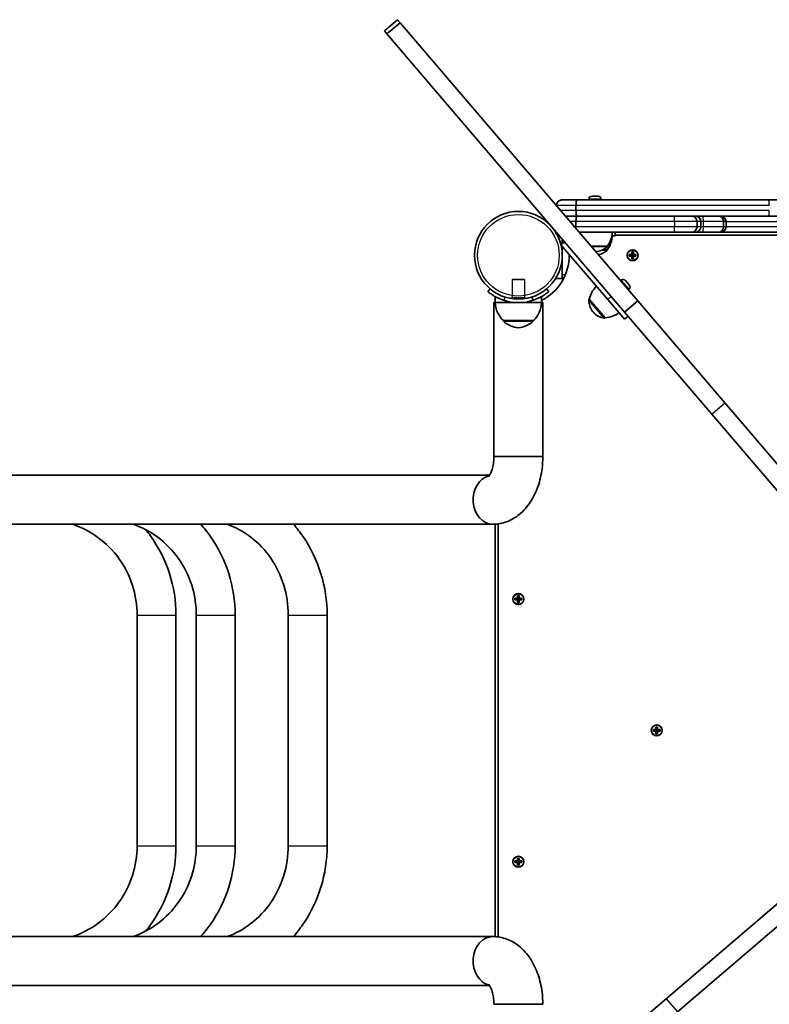
# Model space of a CAD drawing. Units: millimetres. Extents: x -3594 to 3804, y -2853 to 3150.
# Drawn here: x -1852 to -1202, y 781 to 1634 of the extents above; entities that cross this region are included whole.
import ezdxf

# ---------------------------------------------------------------- set-up
doc = ezdxf.new("R2010")
doc.units = ezdxf.units.MM
doc.linetypes.add('DOUBLE_DASH_CHAIN', pattern=[1.2403, 0.6614, -0.0827, 0.1654, -0.0827, 0.1654, -0.0827])
for name, color, linetype, lineweight in [('Odniesienie (ISO)', 7, 'DOUBLE_DASH_CHAIN', 25), ('Widoczne (ISO)', 7, 'Continuous', 35), ('Widoczne wąskie (ISO)', 7, 'Continuous', 25)]:
    doc.layers.add(name, color=color, linetype=linetype, lineweight=lineweight)

msp = doc.modelspace()

# ---------------------------------------------------------------- linework, layer by layer
at = {"layer": 'Odniesienie (ISO)', "ltscale": 0.224353}
for p, q in [((-1424.52, 1409.45), (-1425.02, 1408.95)), ((-1414.62, 1409.45), (-1414.12, 1408.95))]:
    msp.add_line(p, q, dxfattribs=at)
at = {"layer": 'Odniesienie (ISO)', "ltscale": 6.902233}
for p, q in [((-1414.12, 1408.95), (-1425.02, 1408.95)), ((-1425.02, 1393.6), (-1414.12, 1393.6))]:
    msp.add_line(p, q, dxfattribs=at)
at = {"layer": 'Odniesienie (ISO)', "ltscale": 4.872356}
for p, q in [((-1425.02, 1408.95), (-1425.02, 1393.6)), ((-1414.12, 1408.95), (-1414.12, 1393.6))]:
    msp.add_line(p, q, dxfattribs=at)
at = {"layer": 'Odniesienie (ISO)', "ltscale": 4.936121}
msp.add_line((-1424.52, 1409.45), (-1414.62, 1409.45), dxfattribs=at)
at = {"layer": 'Odniesienie (ISO)', "ltscale": 0.246798}
for p, q in [((-1425.02, 1393.6), (-1425.57, 1393.05)), ((-1414.12, 1393.6), (-1413.57, 1393.05))]:
    msp.add_line(p, q, dxfattribs=at)
at = {"layer": 'Odniesienie (ISO)', "ltscale": 7.598789}
for p, q in [((-1425.57, 1393.05), (-1413.57, 1393.05)), ((-1425.57, 1392.95), (-1413.57, 1392.95))]:
    msp.add_line(p, q, dxfattribs=at)
at = {"layer": 'Odniesienie (ISO)', "ltscale": 0.031642}
for p, q in [((-1425.57, 1393.05), (-1425.57, 1392.95)), ((-1413.57, 1393.05), (-1413.57, 1392.95))]:
    msp.add_line(p, q, dxfattribs=at)
at = {"layer": 'Widoczne (ISO)'}
for p, q in [((-1535.76, 1624.63), (-1524.36, 1634.38)), ((-1533.49, 1621.98), (-1522.09, 1631.73)), ((-1522.09, 1631.73), (-1524.36, 1634.38)), ((-1316.05, 1390.62), (-1522.09, 1631.73)), ((-1533.49, 1621.98), (-1535.76, 1624.63)), ((-1327.45, 1380.87), (-1533.49, 1621.98)), ((-1368.58, 1478.1), (-1381.77, 1478.1)), ((-1202.59, 1478.1), (-1368.58, 1478.1)), ((-1358.27, 1478.84), (-1358.27, 1478.1)), ((-1355.71, 1481.4), (-1355.47, 1481.4)), ((-1355.47, 1481.4), (-1355.21, 1481.4)), ((-1355.21, 1481.4), (-1353.28, 1481.4)), ((-1352.77, 1481.4), (-1350.83, 1481.4)), ((-1350.83, 1481.4), (-1350.58, 1481.4)), ((-1350.58, 1481.4), (-1350.33, 1481.4)), ((-1347.77, 1478.84), (-1347.77, 1478.1)), ((-1189.36, 1478.1), (-1202.59, 1478.1)), ((-1386.52, 1473.09), (-1386.52, 1473.35)), ((-1369.61, 1468.85), (-1369.61, 1473.35)), ((-1368.61, 1464.1), (-1378.85, 1464.1)), ((-1297.07, 1464.1), (-1368.61, 1464.1)), ((-1297.07, 1464.1), (-1202.59, 1464.1)), ((-1261.71, 1461.1), (-1261.02, 1461.1)), ((-1202.59, 1464.1), (-1189.36, 1464.1)), ((-1369.64, 1454.85), (-1369.64, 1459.35)), ((-1264.62, 1454.85), (-1264.62, 1459.35)), ((-1261.37, 1454.85), (-1261.37, 1459.35)), ((-1241.55, 1454.85), (-1241.55, 1459.35)), ((-1239.51, 1454.85), (-1239.51, 1459.35)), ((-1385.52, 1447.1), (-1385.52, 1448.83)), ((-1384.05, 1447.1), (-1385.52, 1447.1)), ((-1381.52, 1440.28), (-1381.52, 1444.15)), ((-1366.88, 1450.1), (-1284.35, 1450.1)), ((-1338.39, 1447.1), (-1335.52, 1447.1)), ((-1335.52, 1447.1), (-1335.52, 1450.1)), ((-679.72, 1447.6), (-1335.52, 1447.6)), ((-1284.35, 1450.1), (-1269.37, 1450.1)), ((-1269.37, 1450.1), (-1269.32, 1450.1)), ((-1269.32, 1450.1), (-1266.12, 1450.1)), ((-1266.12, 1450.1), (-1259.59, 1450.1)), ((-1259.59, 1450.1), (-1246.27, 1450.1)), ((-1246.27, 1450.1), (-1246.26, 1450.1)), ((-1246.26, 1450.1), (-1246.25, 1450.1)), ((-1246.25, 1450.1), (-1244.26, 1450.1)), ((-769.13, 1450.1), (-1244.26, 1450.1)), ((-1379.61, 1441.91), (-1382.65, 1439.31)), ((-1382.65, 1439.31), (-1342.04, 1391.79)), ((-1381.52, 1413.1), (-1381.52, 1437.99)), ((-1356.63, 1438.1), (-1342.37, 1438.1)), ((-1345.89, 1435.1), (-1342.37, 1435.1)), ((-1342.37, 1438.1), (-1342.37, 1438.04)), ((-1342.37, 1435.1), (-1342.37, 1435.04)), ((-1375.52, 1430.97), (-1375.52, 1430.1)), ((-1323.46, 1430.8), (-1321.22, 1430.8)), ((-1323.46, 1429.4), (-1323.46, 1430.8)), ((-1321.22, 1429.4), (-1323.46, 1429.4)), ((-1323.27, 1429.59), (-1323.27, 1430.61)), ((-1321.22, 1430.6), (-1323.27, 1430.6)), ((-1323.27, 1429.6), (-1321.22, 1429.6)), ((-1321.27, 1429.6), (-1321.27, 1430.6)), ((-1321.22, 1430.8), (-1321.22, 1433.04)), ((-1321.22, 1433.04), (-1319.82, 1433.04)), ((-1321.22, 1430.6), (-1321.12, 1430.7)), ((-1321.22, 1427.16), (-1321.22, 1429.4)), ((-1319.82, 1427.16), (-1321.22, 1427.16)), ((-1320.01, 1432.85), (-1321.03, 1432.85)), ((-1320.01, 1427.35), (-1321.03, 1427.35)), ((-1321.02, 1432.85), (-1321.02, 1430.8)), ((-1321.02, 1430.85), (-1320.02, 1430.85)), ((-1321.02, 1429.4), (-1321.02, 1427.35)), ((-1321.02, 1429.35), (-1320.02, 1429.35)), ((-1320.02, 1430.8), (-1320.02, 1432.85)), ((-1320.02, 1427.35), (-1320.02, 1429.4)), ((-1319.82, 1429.6), (-1319.92, 1429.5)), ((-1319.82, 1433.04), (-1319.82, 1430.8)), ((-1319.82, 1430.8), (-1317.58, 1430.8)), ((-1317.77, 1430.6), (-1319.82, 1430.6)), ((-1319.82, 1429.6), (-1317.77, 1429.6)), ((-1317.58, 1429.4), (-1319.82, 1429.4)), ((-1319.82, 1429.4), (-1319.82, 1427.16)), ((-1319.77, 1429.6), (-1319.77, 1430.6)), ((-1317.77, 1429.59), (-1317.77, 1430.61)), ((-1317.58, 1430.8), (-1317.58, 1429.4)), ((-1387.2, 1410.1), (-1380.32, 1410.1)), ((-1381.52, 1410.1), (-1381.52, 1413.1)), ((-1444.03, 1400.95), (-1445.96, 1398.66)), ((-1393.19, 1398.66), (-1395.11, 1400.95)), ((-1330.45, 1408.61), (-1331.01, 1408.13)), ((-1326.84, 1408.32), (-1326.77, 1408.25)), ((-1326.77, 1408.25), (-1326.65, 1408.11)), ((-1326.65, 1408.11), (-1325.52, 1406.78)), ((-1325.52, 1406.78), (-1325.19, 1406.4)), ((-1325.19, 1406.4), (-1323.84, 1404.81)), ((-1323.63, 1400.62), (-1324.19, 1400.14)), ((-1323.84, 1404.81), (-1323.82, 1404.8)), ((-1323.77, 1404.73), (-1323.82, 1404.8)), ((-1323.82, 1404.8), (-1323.82, 1404.8)), ((-1323.77, 1404.73), (-1323.63, 1404.57)), ((-1323.77, 1404.73), (-1323.77, 1404.73)), ((-1323.63, 1404.57), (-1323.34, 1404.23)), ((-1439.57, 1389.05), (-1439.57, 1394.25)), ((-1399.57, 1389.05), (-1399.57, 1394.25)), ((-1358.09, 1392.09), (-1358.13, 1392.05)), ((-1358.09, 1392.09), (-1344.25, 1375.9)), ((-1327.43, 1374.69), (-1342.04, 1391.79)), ((-1439.57, 1389.05), (-1440.77, 1389.05)), ((-1440.77, 1389.05), (-1440.77, 1255.65)), ((-1439.57, 1389.05), (-1419.57, 1389.05)), ((-1419.57, 1389.05), (-1399.57, 1389.05)), ((-1398.37, 1389.05), (-1399.57, 1389.05)), ((-1398.37, 1389.05), (-1398.37, 1255.65)), ((-1327.45, 1380.87), (-1316.05, 1390.62)), ((-1240.44, 1302.14), (-1316.05, 1390.62)), ((-1354.89, 1381.19), (-1354.52, 1380.75)), ((-1344.25, 1375.9), (-1344.3, 1375.86)), ((-1251.84, 1292.39), (-1327.45, 1380.87)), ((-1324.39, 1377.29), (-1327.43, 1374.69)), ((-1432.57, 1373.55), (-1406.57, 1373.55)), ((-1432.57, 1373.55), (-1432.57, 1373.49)), ((-1406.57, 1373.55), (-1406.57, 1373.49)), ((-1046.81, 1075.56), (-1240.44, 1302.14)), ((-1058.21, 1065.81), (-1251.84, 1292.39)), ((-1398.37, 1255.65), (-1440.77, 1255.65)), ((-1440.77, 1255.65), (-1398.37, 1255.65)), ((-1444.65, 1239.35), (-2072.98, 1239.35)), ((-2072.98, 1196.95), (-1441.67, 1196.95)), ((-1439.57, 1197.02), (-1439.57, 839.29)), ((-1437.07, 1197.26), (-1437.07, 839.04)), ((-1422.51, 1132.75), (-1420.27, 1132.75)), ((-1422.51, 1131.35), (-1422.51, 1132.75)), ((-1420.27, 1131.35), (-1422.51, 1131.35)), ((-1422.32, 1131.54), (-1422.32, 1132.56)), ((-1420.27, 1132.55), (-1422.32, 1132.55)), ((-1422.32, 1131.55), (-1420.27, 1131.55)), ((-1420.32, 1131.55), (-1420.32, 1132.55)), ((-1420.27, 1132.75), (-1420.27, 1134.99)), ((-1420.27, 1134.99), (-1418.87, 1134.99)), ((-1420.27, 1132.55), (-1420.17, 1132.65)), ((-1420.27, 1129.11), (-1420.27, 1131.35)), ((-1418.87, 1129.11), (-1420.27, 1129.11)), ((-1419.06, 1134.8), (-1420.08, 1134.8)), ((-1419.06, 1129.3), (-1420.08, 1129.3)), ((-1420.07, 1134.8), (-1420.07, 1132.75)), ((-1420.07, 1132.8), (-1419.07, 1132.8)), ((-1420.07, 1131.35), (-1420.07, 1129.3)), ((-1420.07, 1131.3), (-1419.07, 1131.3)), ((-1419.07, 1132.75), (-1419.07, 1134.8)), ((-1419.07, 1129.3), (-1419.07, 1131.35)), ((-1418.87, 1131.55), (-1418.97, 1131.45)), ((-1418.87, 1134.99), (-1418.87, 1132.75)), ((-1418.87, 1132.75), (-1416.63, 1132.75)), ((-1416.82, 1132.55), (-1418.87, 1132.55)), ((-1418.87, 1131.55), (-1416.82, 1131.55)), ((-1416.63, 1131.35), (-1418.87, 1131.35)), ((-1418.87, 1131.35), (-1418.87, 1129.11)), ((-1418.82, 1131.55), (-1418.82, 1132.55)), ((-1416.82, 1131.54), (-1416.82, 1132.56)), ((-1416.63, 1132.75), (-1416.63, 1131.35)), ((-1750.16, 1118.15), (-1750.16, 918.15)), ((-1716.46, 1118.15), (-1716.46, 918.15)), ((-1698.84, 1118.15), (-1698.84, 918.15)), ((-1665.14, 1118.15), (-1665.14, 918.15)), ((-1619.12, 1118.15), (-1619.12, 918.15)), ((-1585.42, 1118.15), (-1585.42, 918.15)), ((-1302.51, 1018.85), (-1300.27, 1018.85)), ((-1302.51, 1017.45), (-1302.51, 1018.85)), ((-1300.27, 1017.45), (-1302.51, 1017.45)), ((-1302.32, 1017.64), (-1302.32, 1018.66)), ((-1300.27, 1018.65), (-1302.32, 1018.65)), ((-1302.32, 1017.65), (-1300.27, 1017.65)), ((-1300.32, 1017.65), (-1300.32, 1018.65)), ((-1300.27, 1018.85), (-1300.27, 1021.09)), ((-1300.27, 1021.09), (-1298.87, 1021.09)), ((-1300.27, 1018.65), (-1300.17, 1018.75)), ((-1300.27, 1015.21), (-1300.27, 1017.45)), ((-1299.06, 1020.9), (-1300.08, 1020.9)), ((-1300.07, 1020.9), (-1300.07, 1018.85)), ((-1300.07, 1018.9), (-1299.07, 1018.9)), ((-1300.07, 1017.45), (-1300.07, 1015.4)), ((-1300.07, 1017.4), (-1299.07, 1017.4)), ((-1299.07, 1018.85), (-1299.07, 1020.9)), ((-1299.07, 1015.4), (-1299.07, 1017.45)), ((-1298.87, 1017.65), (-1298.97, 1017.55)), ((-1298.87, 1021.09), (-1298.87, 1018.85)), ((-1298.87, 1018.85), (-1296.63, 1018.85)), ((-1296.82, 1018.65), (-1298.87, 1018.65)), ((-1298.87, 1017.65), (-1296.82, 1017.65)), ((-1296.63, 1017.45), (-1298.87, 1017.45)), ((-1298.87, 1017.45), (-1298.87, 1015.21)), ((-1298.82, 1017.65), (-1298.82, 1018.65)), ((-1296.82, 1017.64), (-1296.82, 1018.66)), ((-1296.63, 1018.85), (-1296.63, 1017.45)), ((-1298.87, 1015.21), (-1300.27, 1015.21)), ((-1299.06, 1015.4), (-1300.08, 1015.4)), ((-1291.42, 785.5), (-1073.56, 971.67)), ((-1281.67, 774.1), (-1063.82, 960.27)), ((-1422.51, 904.95), (-1420.27, 904.95)), ((-1422.51, 903.55), (-1422.51, 904.95)), ((-1420.27, 904.95), (-1420.27, 907.19)), ((-1420.27, 907.19), (-1418.87, 907.19)), ((-1419.06, 907), (-1420.08, 907)), ((-1420.07, 907), (-1420.07, 904.95)), ((-1420.07, 905), (-1419.07, 905)), ((-1419.07, 904.95), (-1419.07, 907)), ((-1418.87, 907.19), (-1418.87, 904.95)), ((-1418.87, 904.95), (-1416.63, 904.95)), ((-1416.63, 904.95), (-1416.63, 903.55)), ((-1420.27, 903.55), (-1422.51, 903.55)), ((-1422.32, 903.74), (-1422.32, 904.76)), ((-1420.27, 904.75), (-1422.32, 904.75)), ((-1422.32, 903.75), (-1420.27, 903.75)), ((-1420.32, 903.75), (-1420.32, 904.75)), ((-1420.27, 904.75), (-1420.17, 904.85)), ((-1420.27, 901.31), (-1420.27, 903.55)), ((-1418.87, 901.31), (-1420.27, 901.31)), ((-1419.06, 901.5), (-1420.08, 901.5)), ((-1420.07, 903.55), (-1420.07, 901.5)), ((-1420.07, 903.5), (-1419.07, 903.5)), ((-1419.07, 901.5), (-1419.07, 903.55)), ((-1418.87, 903.75), (-1418.97, 903.65)), ((-1416.82, 904.75), (-1418.87, 904.75)), ((-1418.87, 903.75), (-1416.82, 903.75)), ((-1416.63, 903.55), (-1418.87, 903.55)), ((-1418.87, 903.55), (-1418.87, 901.31)), ((-1418.82, 903.75), (-1418.82, 904.75)), ((-1416.82, 903.74), (-1416.82, 904.76)), ((-1441.67, 839.35), (-2072.98, 839.35)), ((-2072.98, 796.95), (-1444.65, 796.95)), ((-1379.9, 709.89), (-1291.42, 785.5)), ((-1440.77, 780.65), (-1398.37, 780.65))]:
    msp.add_line(p, q, dxfattribs=at)
for centre, radius in [((-1419.57, 1430.1), 38.05), ((-1320.52, 1430.1), 4.75), ((-1419.57, 1132.05), 4.75), ((-1299.57, 1018.15), 4.75), ((-1419.57, 904.25), 4.75)]:
    msp.add_circle(centre, radius, dxfattribs=at)
for centre, radius, start, end in [((-1355.71, 1478.84), 2.56, 90, 180), ((-1350.33, 1478.84), 2.56, 0, 90), ((-1269.37, 1459.35), 4.75, 0, 90), ((-1266.12, 1459.35), 4.75, 0, 90), ((-1244.26, 1459.35), 4.75, 0, 90), ((-1269.37, 1454.85), 4.75, 270, 0), ((-1266.12, 1454.85), 4.75, 270, 0), ((-1244.26, 1454.85), 4.75, 270, 0), ((-1359.99, 1451.28), 22, 323.21087, 356.93797), ((-1359.99, 1448.28), 22, 323.21087, 356.93797), ((-1352.73, 1448.45), 15, 270.31258, 311.95918), ((-1352.73, 1445.45), 15, 279.48036, 311.95918), ((-1343.37, 1438.04), 1, 311.95918, 0), ((-1343.37, 1435.04), 1, 311.95918, 0), ((-1419.57, 1430.1), 44.05, 297.00251, 0), ((-1328.78, 1406.66), 2.56, 40.516, 130.516), ((-1336.62, 1387.26), 22, 133.57803, 167.30513), ((-1325.29, 1402.57), 2.56, 310.516, 40.516), ((-1357.48, 1391.29), 1, 130.516, 178.55682), ((-1417.58, 1389.65), 22, 181.56575, 227.04335), ((-1419.57, 1430.1), 41.05, 251.4327, 288.5673), ((-1421.56, 1389.65), 22, 312.95665, 358.43425), ((-1343.49, 1390.94), 15, 178.55682, 220.516), ((-1343.11, 1390.5), 15, 220.516, 262.47518), ((-1344.95, 1376.62), 1, 262.47518, 310.516), ((-1345.68, 1397.85), 22, 273.72687, 307.45397), ((-1431.57, 1373.49), 1, 180, 228.25686), ((-1417.59, 1389.16), 22, 228.25686, 264.83211), ((-1421.55, 1389.16), 22, 275.16789, 311.74314), ((-1407.57, 1373.49), 1, 311.74314, 0)]:
    msp.add_arc(centre, radius, start, end, dxfattribs=at)
for centre, major_axis, ratio, start_param, end_param in [((-1246.26, 1459.35), (0, -4.75), 0.993112, 1.570796, 3.141593), ((-1246.26, 1454.85), (0, 4.75), 0.993112, 3.141593, 4.712389), ((-1441.67, 1218.15), (0, 21.2), 0.807884, 0.190361, 3.141772), ((-1441.67, 1218.15), (0, -21.2), 0.807884, 3.332175, 6.283185), ((-1441.67, 818.15), (0, 21.2), 0.807884, 6.283006, 9.234417), ((-1441.67, 818.15), (0, -21.2), 0.807884, 3.141593, 6.092603)]:
    msp.add_ellipse(centre, major_axis=major_axis, ratio=ratio, start_param=start_param, end_param=end_param, dxfattribs=at)
for points, knots in [([(-1381.77, 1478.1), (-1381.79, 1478.1), (-1381.81, 1478.1), (-1382.14, 1478.1), (-1382.46, 1478.06), (-1383.08, 1477.93), (-1383.39, 1477.83), (-1384.24, 1477.45), (-1384.75, 1477.1), (-1385.6, 1476.23), (-1385.94, 1475.71), (-1386.4, 1474.58), (-1386.52, 1473.97), (-1386.52, 1473.35)], [-0.0055736, -0.0055736, -0.0055736, -0.0055736, 0, 0, 0.0954761, 0.0954761, 0.1923167, 0.1923167, 0.375701, 0.375701, 0.5593291, 0.5593291, 0.7439505, 0.7439505, 0.7439505, 0.7439505]), ([(-1368.58, 1478.1), (-1368.58, 1478.1), (-1368.58, 1478.1), (-1368.66, 1478.1), (-1368.73, 1478.06), (-1368.87, 1477.92), (-1368.94, 1477.82), (-1369.12, 1477.44), (-1369.23, 1477.09), (-1369.41, 1476.21), (-1369.48, 1475.7), (-1369.58, 1474.57), (-1369.61, 1473.97), (-1369.61, 1473.35)], [-0.0045773, -0.0045773, -0.0045773, -0.0045773, 0, 0, 0.0981523, 0.0981523, 0.1975474, 0.1975474, 0.3801102, 0.3801102, 0.56225, 0.56225, 0.7460918, 0.7460918, 0.7460918, 0.7460918]), ([(-1369.61, 1468.85), (-1369.61, 1468.24), (-1369.58, 1467.63), (-1369.48, 1466.5), (-1369.41, 1465.99), (-1369.23, 1465.12), (-1369.12, 1464.77), (-1368.94, 1464.38), (-1368.87, 1464.28), (-1368.73, 1464.14), (-1368.66, 1464.11), (-1368.58, 1464.1), (-1368.58, 1464.1), (-1368.58, 1464.1)], [0, 0, 0, 0, 0.1837945, 0.1837945, 0.3658876, 0.3658876, 0.5484035, 0.5484035, 0.6477731, 0.6477731, 0.7459002, 0.7459002, 0.7504763, 0.7504763, 0.7504763, 0.7504763]), ([(-1368.61, 1464.1), (-1368.61, 1464.1), (-1368.62, 1464.1), (-1368.7, 1464.1), (-1368.77, 1464.06), (-1368.91, 1463.91), (-1368.99, 1463.8), (-1369.17, 1463.41), (-1369.27, 1463.05), (-1369.45, 1462.19), (-1369.52, 1461.69), (-1369.61, 1460.57), (-1369.64, 1459.96), (-1369.64, 1459.35)], [-0.0055274, -0.0055274, -0.0055274, -0.0055274, 0, 0, 0.1004983, 0.1004983, 0.2034386, 0.2034386, 0.3828065, 0.3828065, 0.5620344, 0.5620344, 0.745093, 0.745093, 0.745093, 0.745093]), ([(-1445.96, 1398.66), (-1445.96, 1398.66), (-1445.89, 1398.6), (-1445.6, 1398.36), (-1445.37, 1398.17), (-1444.77, 1397.7), (-1444.4, 1397.4), (-1443.51, 1396.75), (-1443, 1396.39), (-1441.87, 1395.63), (-1441.21, 1395.21), (-1439.76, 1394.35), (-1438.95, 1393.9), (-1437.25, 1393.04), (-1436.35, 1392.62), (-1434.5, 1391.85), (-1433.56, 1391.5), (-1432.64, 1391.19)], [4.78935, 4.78935, 4.78935, 4.78935, 5.072119, 5.072119, 5.354888, 5.354888, 5.637657, 5.637657, 5.920426, 5.920426, 6.211438, 6.211438, 6.502449, 6.502449, 6.793461, 6.793461, 7.084472, 7.084472, 7.084472, 7.084472]), ([(-1406.5, 1391.19), (-1405.58, 1391.5), (-1404.64, 1391.85), (-1402.8, 1392.62), (-1401.89, 1393.04), (-1400.19, 1393.9), (-1399.39, 1394.35), (-1397.93, 1395.21), (-1397.27, 1395.63), (-1396.15, 1396.39), (-1395.64, 1396.75), (-1394.75, 1397.4), (-1394.37, 1397.7), (-1393.77, 1398.17), (-1393.55, 1398.36), (-1393.25, 1398.6), (-1393.19, 1398.66), (-1393.19, 1398.66)], [2.492856, 2.492856, 2.492856, 2.492856, 2.783868, 2.783868, 3.074879, 3.074879, 3.36589, 3.36589, 3.656902, 3.656902, 3.939671, 3.939671, 4.22244, 4.22244, 4.505209, 4.505209, 4.787979, 4.787979, 4.787979, 4.787979]), ([(-1445.5, 1238.28), (-1445.5, 1238.28), (-1445.46, 1238.32), (-1445.2, 1238.6), (-1444.87, 1238.99), (-1444.11, 1240.21), (-1443.67, 1241.03), (-1442.79, 1243.12), (-1442.35, 1244.4), (-1441.57, 1247.38), (-1441.25, 1249.08), (-1440.87, 1252.42), (-1440.77, 1254.04), (-1440.77, 1255.65)], [3.610464, 3.610464, 3.610464, 3.610464, 3.704899, 3.704899, 3.8968, 3.8968, 4.089467, 4.089467, 4.296087, 4.296087, 4.518776, 4.518776, 4.712389, 4.712389, 4.712389, 4.712389]), ([(-1441.67, 1196.95), (-1437.56, 1196.95), (-1433.45, 1197.72), (-1425.65, 1200.58), (-1422.02, 1202.75), (-1414.99, 1208.41), (-1411.84, 1212.09), (-1406.39, 1220.36), (-1404.19, 1225.03), (-1400.85, 1234.78), (-1399.7, 1239.87), (-1398.59, 1248.55), (-1398.37, 1252.1), (-1398.37, 1255.65)], [3.141593, 3.141593, 3.141593, 3.141593, 3.354302, 3.354302, 3.585286, 3.585286, 3.871076, 3.871076, 4.185235, 4.185235, 4.499395, 4.499395, 4.712389, 4.712389, 4.712389, 4.712389]), ([(-1806.16, 1196.95), (-1798.3, 1194.28), (-1790.84, 1190.39), (-1777.16, 1180.36), (-1770.99, 1174.13), (-1760.84, 1160.04), (-1756.87, 1152.18), (-1751.53, 1135.6), (-1750.16, 1126.88), (-1750.16, 1118.15)], [3.467046, 3.467046, 3.467046, 3.467046, 3.769911, 3.769911, 4.08407, 4.08407, 4.39823, 4.39823, 4.712389, 4.712389, 4.712389, 4.712389]), ([(-1753.66, 1196.95), (-1746.02, 1194.29), (-1738.76, 1190.44), (-1725.38, 1180.46), (-1719.33, 1174.24), (-1709.36, 1160.16), (-1705.45, 1152.28), (-1700.19, 1135.66), (-1698.84, 1126.91), (-1698.84, 1118.15)], [3.468167, 3.468167, 3.468167, 3.468167, 3.769911, 3.769911, 4.08407, 4.08407, 4.39823, 4.39823, 4.712389, 4.712389, 4.712389, 4.712389]), ([(-1695.02, 1196.95), (-1692.1, 1193.68), (-1689.37, 1190.25), (-1679.83, 1176.76), (-1674.36, 1165.74), (-1667.02, 1142.53), (-1665.14, 1130.34), (-1665.14, 1118.15)], [3.9703594, 3.9703594, 3.9703594, 3.9703594, 4.0840704, 4.0840704, 4.3982297, 4.3982297, 4.712389, 4.712389, 4.712389, 4.712389]), ([(-1672.12, 1196.95), (-1664.81, 1194.32), (-1657.86, 1190.52), (-1644.96, 1180.62), (-1639.08, 1174.43), (-1629.39, 1160.34), (-1625.57, 1152.45), (-1620.44, 1135.75), (-1619.12, 1126.95), (-1619.12, 1118.15)], [3.470039, 3.470039, 3.470039, 3.470039, 3.769911, 3.769911, 4.08407, 4.08407, 4.39823, 4.39823, 4.712389, 4.712389, 4.712389, 4.712389]), ([(-1614.59, 1196.95), (-1611.69, 1193.63), (-1608.98, 1190.13), (-1599.66, 1176.58), (-1594.36, 1165.58), (-1587.24, 1142.44), (-1585.42, 1130.3), (-1585.42, 1118.15)], [3.9683293, 3.9683293, 3.9683293, 3.9683293, 4.0840704, 4.0840704, 4.3982297, 4.3982297, 4.712389, 4.712389, 4.712389, 4.712389]), ([(-1742.7, 1192.18), (-1741.27, 1190.42), (-1739.89, 1188.62), (-1731.44, 1176.88), (-1725.87, 1165.85), (-1718.38, 1142.59), (-1716.46, 1130.37), (-1716.46, 1118.15)], [4.0256042, 4.0256042, 4.0256042, 4.0256042, 4.0840704, 4.0840704, 4.3982297, 4.3982297, 4.712389, 4.712389, 4.712389, 4.712389]), ([(-1750.16, 918.15), (-1750.16, 909.43), (-1751.53, 900.71), (-1756.87, 884.12), (-1760.84, 876.26), (-1770.99, 862.18), (-1777.16, 855.95), (-1790.84, 845.91), (-1798.3, 842.03), (-1806.16, 839.35)], [4.712389, 4.712389, 4.712389, 4.712389, 5.026548, 5.026548, 5.340708, 5.340708, 5.654867, 5.654867, 5.957732, 5.957732, 5.957732, 5.957732]), ([(-1698.84, 918.15), (-1698.84, 909.4), (-1700.19, 900.65), (-1705.45, 884.02), (-1709.36, 876.15), (-1719.33, 862.06), (-1725.38, 855.85), (-1738.76, 845.87), (-1746.02, 842.01), (-1753.66, 839.35)], [4.712389, 4.712389, 4.712389, 4.712389, 5.026548, 5.026548, 5.340708, 5.340708, 5.654867, 5.654867, 5.956611, 5.956611, 5.956611, 5.956611]), ([(-1716.46, 918.15), (-1716.46, 905.93), (-1718.38, 893.71), (-1725.87, 870.46), (-1731.44, 859.43), (-1739.89, 847.69), (-1741.27, 845.88), (-1742.7, 844.12)], [4.712389, 4.712389, 4.712389, 4.712389, 5.0265482, 5.0265482, 5.3407075, 5.3407075, 5.3991738, 5.3991738, 5.3991738, 5.3991738]), ([(-1665.14, 918.15), (-1665.14, 905.96), (-1667.02, 893.77), (-1674.36, 870.56), (-1679.83, 859.54), (-1689.37, 846.06), (-1692.1, 842.62), (-1695.02, 839.35)], [4.712389, 4.712389, 4.712389, 4.712389, 5.0265482, 5.0265482, 5.3407075, 5.3407075, 5.4544186, 5.4544186, 5.4544186, 5.4544186]), ([(-1619.12, 918.15), (-1619.12, 909.37), (-1620.43, 900.6), (-1625.55, 883.92), (-1629.35, 876.03), (-1639.04, 861.93), (-1644.91, 855.73), (-1657.82, 845.81), (-1664.79, 841.99), (-1672.12, 839.35)], [4.712389, 4.712389, 4.712389, 4.712389, 5.025728, 5.025728, 5.339887, 5.339887, 5.654046, 5.654046, 5.954739, 5.954739, 5.954739, 5.954739]), ([(-1585.42, 918.15), (-1585.42, 906.01), (-1587.24, 893.87), (-1594.36, 870.72), (-1599.66, 859.72), (-1608.98, 846.18), (-1611.69, 842.68), (-1614.59, 839.35)], [4.712389, 4.712389, 4.712389, 4.712389, 5.0265482, 5.0265482, 5.3407075, 5.3407075, 5.4564487, 5.4564487, 5.4564487, 5.4564487]), ([(-1441.67, 839.35), (-1437.56, 839.35), (-1433.45, 838.58), (-1425.65, 835.72), (-1422.02, 833.55), (-1414.99, 827.89), (-1411.84, 824.22), (-1406.39, 815.95), (-1404.19, 811.27), (-1400.85, 801.52), (-1399.7, 796.44), (-1398.59, 787.75), (-1398.37, 784.2), (-1398.37, 780.65)], [3.141593, 3.141593, 3.141593, 3.141593, 3.354302, 3.354302, 3.585286, 3.585286, 3.871076, 3.871076, 4.185235, 4.185235, 4.499395, 4.499395, 4.712389, 4.712389, 4.712389, 4.712389]), ([(-1445.5, 798.03), (-1445.5, 798.03), (-1445.46, 797.99), (-1445.2, 797.71), (-1444.87, 797.32), (-1444.11, 796.1), (-1443.67, 795.27), (-1442.79, 793.19), (-1442.35, 791.9), (-1441.57, 788.93), (-1441.25, 787.22), (-1440.87, 783.88), (-1440.77, 782.27), (-1440.77, 780.65)], [3.610464, 3.610464, 3.610464, 3.610464, 3.704899, 3.704899, 3.8968, 3.8968, 4.089467, 4.089467, 4.296087, 4.296087, 4.518776, 4.518776, 4.712389, 4.712389, 4.712389, 4.712389])]:
    msp.add_open_spline(points, degree=3, knots=knots, dxfattribs=at)
for points in [[(-1355.21, 1481.4), (-1355.34, 1481.4), (-1355.48, 1481.4), (-1355.62, 1481.38)], [(-1355.62, 1481.38), (-1355.57, 1481.4), (-1355.52, 1481.4), (-1355.47, 1481.4)], [(-1353.02, 1481.38), (-1353.11, 1481.4), (-1353.2, 1481.4), (-1353.28, 1481.4)], [(-1352.77, 1481.4), (-1352.85, 1481.4), (-1352.94, 1481.4), (-1353.02, 1481.38)], [(-1350.42, 1481.38), (-1350.56, 1481.4), (-1350.7, 1481.4), (-1350.83, 1481.4)], [(-1350.58, 1481.4), (-1350.53, 1481.4), (-1350.48, 1481.4), (-1350.42, 1481.38)], [(-1261.02, 1461.1), (-1261.38, 1461.4), (-1261.77, 1461.7), (-1262.17, 1461.98)], [(-1369.64, 1454.85), (-1369.64, 1454.31), (-1369.62, 1453.77), (-1369.58, 1453.26)], [(-1323.27, 1430.61), (-1323.34, 1430.67), (-1323.4, 1430.74), (-1323.46, 1430.8)], [(-1323.27, 1429.59), (-1323.34, 1429.53), (-1323.4, 1429.47), (-1323.46, 1429.4)], [(-1321.22, 1433.04), (-1321.16, 1432.98), (-1321.09, 1432.92), (-1321.03, 1432.85)], [(-1321.22, 1430.8), (-1321.19, 1430.77), (-1321.16, 1430.74), (-1321.12, 1430.7)], [(-1321.22, 1429.4), (-1321.19, 1429.44), (-1321.16, 1429.47), (-1321.12, 1429.5)], [(-1321.03, 1427.35), (-1321.09, 1427.29), (-1321.16, 1427.23), (-1321.22, 1427.16)], [(-1319.82, 1433.04), (-1319.89, 1432.98), (-1319.95, 1432.92), (-1320.01, 1432.85)], [(-1320.01, 1427.35), (-1319.95, 1427.29), (-1319.89, 1427.23), (-1319.82, 1427.16)], [(-1319.82, 1430.8), (-1319.86, 1430.77), (-1319.89, 1430.74), (-1319.92, 1430.7)], [(-1319.82, 1429.4), (-1319.86, 1429.44), (-1319.89, 1429.47), (-1319.92, 1429.5)], [(-1317.58, 1430.8), (-1317.65, 1430.74), (-1317.71, 1430.67), (-1317.77, 1430.61)], [(-1317.58, 1429.4), (-1317.65, 1429.47), (-1317.71, 1429.53), (-1317.77, 1429.59)], [(-1326.92, 1408.39), (-1326.86, 1408.35), (-1326.82, 1408.3), (-1326.77, 1408.25)], [(-1326.65, 1408.11), (-1326.73, 1408.2), (-1326.82, 1408.3), (-1326.92, 1408.39)], [(-1325.4, 1406.61), (-1325.44, 1406.67), (-1325.48, 1406.73), (-1325.52, 1406.78)], [(-1325.19, 1406.4), (-1325.25, 1406.47), (-1325.32, 1406.54), (-1325.4, 1406.61)], [(-1323.59, 1404.49), (-1323.67, 1404.6), (-1323.75, 1404.71), (-1323.84, 1404.81)], [(-1323.63, 1404.57), (-1323.61, 1404.55), (-1323.6, 1404.52), (-1323.59, 1404.49)], [(-1422.32, 1132.56), (-1422.39, 1132.62), (-1422.45, 1132.69), (-1422.51, 1132.75)], [(-1422.32, 1131.54), (-1422.39, 1131.48), (-1422.45, 1131.42), (-1422.51, 1131.35)], [(-1420.27, 1134.99), (-1420.21, 1134.93), (-1420.14, 1134.87), (-1420.08, 1134.8)], [(-1420.27, 1132.75), (-1420.24, 1132.72), (-1420.21, 1132.69), (-1420.17, 1132.65)], [(-1420.27, 1131.35), (-1420.24, 1131.39), (-1420.21, 1131.42), (-1420.17, 1131.45)], [(-1420.08, 1129.3), (-1420.14, 1129.24), (-1420.21, 1129.18), (-1420.27, 1129.11)], [(-1418.87, 1134.99), (-1418.94, 1134.93), (-1419, 1134.87), (-1419.06, 1134.8)], [(-1419.06, 1129.3), (-1419, 1129.24), (-1418.94, 1129.18), (-1418.87, 1129.11)], [(-1418.87, 1132.75), (-1418.91, 1132.72), (-1418.94, 1132.69), (-1418.97, 1132.65)], [(-1418.87, 1131.35), (-1418.91, 1131.39), (-1418.94, 1131.42), (-1418.97, 1131.45)], [(-1416.63, 1132.75), (-1416.7, 1132.69), (-1416.76, 1132.62), (-1416.82, 1132.56)], [(-1416.63, 1131.35), (-1416.7, 1131.42), (-1416.76, 1131.48), (-1416.82, 1131.54)], [(-1302.32, 1018.66), (-1302.39, 1018.72), (-1302.45, 1018.79), (-1302.51, 1018.85)], [(-1302.32, 1017.64), (-1302.39, 1017.58), (-1302.45, 1017.52), (-1302.51, 1017.45)], [(-1300.27, 1021.09), (-1300.21, 1021.03), (-1300.14, 1020.97), (-1300.08, 1020.9)], [(-1300.27, 1018.85), (-1300.24, 1018.82), (-1300.21, 1018.79), (-1300.17, 1018.75)], [(-1300.27, 1017.45), (-1300.24, 1017.49), (-1300.21, 1017.52), (-1300.17, 1017.55)], [(-1298.87, 1021.09), (-1298.94, 1021.03), (-1299, 1020.97), (-1299.06, 1020.9)], [(-1298.87, 1018.85), (-1298.91, 1018.82), (-1298.94, 1018.79), (-1298.97, 1018.75)], [(-1298.87, 1017.45), (-1298.91, 1017.49), (-1298.94, 1017.52), (-1298.97, 1017.55)], [(-1296.63, 1018.85), (-1296.7, 1018.79), (-1296.76, 1018.72), (-1296.82, 1018.66)], [(-1296.63, 1017.45), (-1296.7, 1017.52), (-1296.76, 1017.58), (-1296.82, 1017.64)], [(-1300.08, 1015.4), (-1300.14, 1015.34), (-1300.21, 1015.28), (-1300.27, 1015.21)], [(-1299.06, 1015.4), (-1299, 1015.34), (-1298.94, 1015.28), (-1298.87, 1015.21)], [(-1422.32, 904.76), (-1422.39, 904.82), (-1422.45, 904.89), (-1422.51, 904.95)], [(-1420.27, 907.19), (-1420.21, 907.13), (-1420.14, 907.07), (-1420.08, 907)], [(-1420.27, 904.95), (-1420.24, 904.92), (-1420.21, 904.89), (-1420.17, 904.85)], [(-1418.87, 907.19), (-1418.94, 907.13), (-1419, 907.07), (-1419.06, 907)], [(-1418.87, 904.95), (-1418.91, 904.92), (-1418.94, 904.89), (-1418.97, 904.85)], [(-1416.63, 904.95), (-1416.7, 904.89), (-1416.76, 904.82), (-1416.82, 904.76)], [(-1422.32, 903.74), (-1422.39, 903.68), (-1422.45, 903.62), (-1422.51, 903.55)], [(-1420.27, 903.55), (-1420.24, 903.59), (-1420.21, 903.62), (-1420.17, 903.65)], [(-1420.08, 901.5), (-1420.14, 901.44), (-1420.21, 901.38), (-1420.27, 901.31)], [(-1419.06, 901.5), (-1419, 901.44), (-1418.94, 901.38), (-1418.87, 901.31)], [(-1418.87, 903.55), (-1418.91, 903.59), (-1418.94, 903.62), (-1418.97, 903.65)], [(-1416.63, 903.55), (-1416.7, 903.62), (-1416.76, 903.68), (-1416.82, 903.74)]]:
    msp.add_open_spline(points, degree=3, dxfattribs=at)
for points, weights in [([(-1321.22, 1429.6), (-1321.17, 1429.55), (-1321.12, 1429.5)], [1, 0.999996409343, 0.999996436386]), ([(-1321.02, 1430.8), (-1321.07, 1430.75), (-1321.12, 1430.7)], [1, 0.999996409341, 0.999996436384]), ([(-1321.12, 1429.5), (-1321.07, 1429.45), (-1321.02, 1429.4)], [0.999996436385, 0.999996409341, 1]), ([(-1319.92, 1430.7), (-1319.97, 1430.75), (-1320.02, 1430.8)], [0.999996436383, 0.99999640934, 1]), ([(-1320.02, 1429.4), (-1319.97, 1429.45), (-1319.92, 1429.5)], [1, 0.999996409341, 0.999996436384]), ([(-1319.82, 1430.6), (-1319.87, 1430.65), (-1319.92, 1430.7)], [1, 0.999996409343, 0.999996436386]), ([(-1420.27, 1131.55), (-1420.22, 1131.5), (-1420.17, 1131.45)], [1, 0.999996409343, 0.999996436386]), ([(-1420.07, 1132.75), (-1420.12, 1132.7), (-1420.17, 1132.65)], [1, 0.999996409341, 0.999996436384]), ([(-1420.17, 1131.45), (-1420.12, 1131.4), (-1420.07, 1131.35)], [0.999996436385, 0.999996409341, 1]), ([(-1418.97, 1132.65), (-1419.02, 1132.7), (-1419.07, 1132.75)], [0.999996436383, 0.99999640934, 1]), ([(-1419.07, 1131.35), (-1419.02, 1131.4), (-1418.97, 1131.45)], [1, 0.999996409341, 0.999996436384]), ([(-1418.87, 1132.55), (-1418.92, 1132.6), (-1418.97, 1132.65)], [1, 0.999996409343, 0.999996436386]), ([(-1300.27, 1017.65), (-1300.22, 1017.6), (-1300.17, 1017.55)], [1, 0.999996409343, 0.999996436386]), ([(-1300.07, 1018.85), (-1300.12, 1018.8), (-1300.17, 1018.75)], [1, 0.999996409341, 0.999996436384]), ([(-1300.17, 1017.55), (-1300.12, 1017.5), (-1300.07, 1017.45)], [0.999996436385, 0.999996409341, 1]), ([(-1298.97, 1018.75), (-1299.02, 1018.8), (-1299.07, 1018.85)], [0.999996436383, 0.99999640934, 1]), ([(-1299.07, 1017.45), (-1299.02, 1017.5), (-1298.97, 1017.55)], [1, 0.999996409341, 0.999996436384]), ([(-1298.87, 1018.65), (-1298.92, 1018.7), (-1298.97, 1018.75)], [1, 0.999996409343, 0.999996436386]), ([(-1420.07, 904.95), (-1420.12, 904.9), (-1420.17, 904.85)], [1, 0.999996409341, 0.999996436384]), ([(-1418.97, 904.85), (-1419.02, 904.9), (-1419.07, 904.95)], [0.999996436383, 0.99999640934, 1]), ([(-1420.27, 903.75), (-1420.22, 903.7), (-1420.17, 903.65)], [1, 0.999996409343, 0.999996436386]), ([(-1420.17, 903.65), (-1420.12, 903.6), (-1420.07, 903.55)], [0.999996436385, 0.999996409341, 1]), ([(-1419.07, 903.55), (-1419.02, 903.6), (-1418.97, 903.65)], [1, 0.999996409341, 0.999996436384]), ([(-1418.87, 904.75), (-1418.92, 904.8), (-1418.97, 904.85)], [1, 0.999996409343, 0.999996436386])]:
    msp.add_rational_spline(points, weights, degree=2, dxfattribs=at)
at = {"layer": 'Widoczne wąskie (ISO)'}
for p, q in [((-1347.77, 1478.84), (-1358.27, 1478.84)), ((-1369.61, 1473.35), (-1386.52, 1473.35)), ((-1369.61, 1468.85), (-1382.9, 1468.85)), ((-1201.96, 1473.35), (-1369.61, 1473.35)), ((-1201.96, 1468.85), (-1369.61, 1468.85)), ((-1369.64, 1459.35), (-1374.79, 1459.35)), ((-1369.64, 1454.85), (-1370.94, 1454.85)), ((-1284.27, 1459.35), (-1369.64, 1459.35)), ((-1284.27, 1454.85), (-1369.64, 1454.85)), ((-1264.62, 1459.35), (-1284.27, 1459.35)), ((-1284.27, 1459.35), (-1284.27, 1454.85)), ((-1264.62, 1454.85), (-1284.27, 1454.85)), ((-1261.37, 1459.35), (-1264.62, 1459.35)), ((-1261.37, 1454.85), (-1264.62, 1454.85)), ((-1259.02, 1459.35), (-1261.37, 1459.35)), ((-1259.02, 1454.85), (-1261.37, 1454.85)), ((-1241.55, 1459.35), (-1259.02, 1459.35)), ((-1259.02, 1454.85), (-1259.02, 1459.35)), ((-1241.55, 1454.85), (-1259.02, 1454.85)), ((-1239.51, 1459.35), (-1241.55, 1459.35)), ((-1239.51, 1454.85), (-1241.55, 1454.85)), ((-1239.51, 1459.35), (-773.88, 1459.35)), ((-773.88, 1454.85), (-1239.51, 1454.85)), ((-1356.57, 1438.04), (-1342.37, 1438.04)), ((-1342.7, 1437.3), (-1355.94, 1437.3)), ((-1342.7, 1434.3), (-1347.77, 1434.3)), ((-1346.01, 1435.04), (-1342.37, 1435.04)), ((-1378.94, 1413.1), (-1381.52, 1413.1)), ((-1323.63, 1400.62), (-1330.45, 1408.61)), ((-1432.64, 1391.19), (-1430.56, 1393.67)), ((-1408.59, 1393.67), (-1406.5, 1391.19)), ((-1358.13, 1392.05), (-1344.3, 1375.86)), ((-1339, 1394.39), (-1342.04, 1391.79)), ((-1345.08, 1375.63), (-1358.48, 1391.32)), ((-1432.57, 1373.49), (-1406.57, 1373.49)), ((-1406.91, 1372.75), (-1432.24, 1372.75)), ((-1251.84, 1292.39), (-1240.44, 1302.14)), ((-1750.16, 1118.15), (-1716.46, 1118.15)), ((-1698.84, 1118.15), (-1665.14, 1118.15)), ((-1619.12, 1118.15), (-1585.42, 1118.15)), ((-1750.16, 918.15), (-1716.46, 918.15)), ((-1698.84, 918.15), (-1665.14, 918.15)), ((-1619.12, 918.15), (-1585.42, 918.15)), ((-1291.42, 785.5), (-1281.67, 774.1))]:
    msp.add_line(p, q, dxfattribs=at)
for centre, radius in [((-1419.57, 1430.1), 35.4), ((-1320.52, 1430.1), 4.49), ((-1419.57, 1132.05), 4.49), ((-1299.57, 1018.15), 4.49), ((-1419.57, 904.25), 4.49)]:
    msp.add_circle(centre, radius, dxfattribs=at)
for centre, major_axis, ratio, start_param, end_param in [((-1202.59, 1473.35), (0, 4.75), 0.132209, 4.712389, 6.283185), ((-1202.59, 1468.85), (0, -4.75), 0.132209, 0, 1.570796), ((-1284.35, 1459.35), (0, 4.75), 0.017825, 4.712389, 6.283185), ((-1269.32, 1459.35), (0, 4.75), 0.988272, 4.712389, 6.283185), ((-1259.59, 1459.35), (0, 4.75), 0.121359, 4.712389, 6.283185), ((-1246.27, 1459.35), (0, 4.75), 0.994798, 4.712389, 6.283185), ((-1246.25, 1459.35), (0, 4.75), 0.990882, 4.712389, 6.283185), ((-1284.35, 1454.85), (0, -4.75), 0.017825, 0, 1.570796), ((-1269.32, 1454.85), (0, -4.75), 0.988272, 0, 1.570796), ((-1259.59, 1454.85), (0, -4.75), 0.121359, 0, 1.570796), ((-1246.27, 1454.85), (0, -4.75), 0.994798, 0, 1.570796), ((-1246.25, 1454.85), (0, -4.75), 0.990882, 0, 1.570796)]:
    msp.add_ellipse(centre, major_axis=major_axis, ratio=ratio, start_param=start_param, end_param=end_param, dxfattribs=at)

doc.saveas('drawing.dxf')
